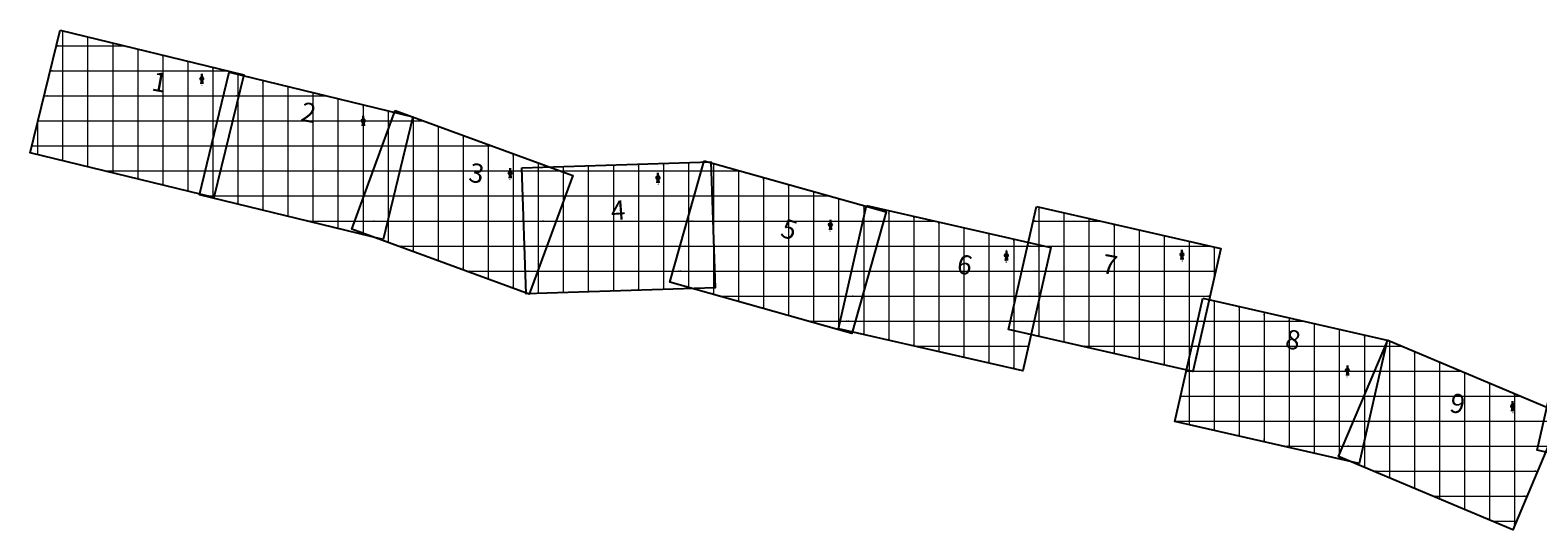
# Model space of a CAD drawing. Units: millimetres. Extents: x 752770 to 810471, y 8118456 to 8157063.
# Drawn here: x 752770 to 758793, y 8155066 to 8157063 of the extents above; entities that cross this region are included whole.
import ezdxf
from ezdxf.enums import TextEntityAlignment as Align

# ---------------------------------------------------------------- set-up
doc = ezdxf.new("R2010")
doc.units = ezdxf.units.MM
doc.layers.add('1-Laminado', color=51, linetype='Continuous', plot=False)
doc.layers.add('1-Texto Lam No Imp', color=171, linetype='Continuous', plot=False)
doc.layers.add('1-norte', color=2, linetype='Continuous')
doc.layers.add('coordenadas', color=8, linetype='Continuous')
doc.styles.add('ITALICC', font='italicc', dxfattribs={"height": 157.480315})
doc.styles.add('ROMANS', font='romans.shx', dxfattribs={"height": 2})
doc.styles.add('TITULO', font='comic.TTF')

# ---------------------------------------------------------------- blocks, each defined once
blk = doc.blocks.new('*X34')
at = {"color": 0}
for p, q in [((-10.4, 1.3), (-10.4, 1.3)), ((-10.2, 1.3), (-10.2, 1.3)), ((-10.1, 1.3), (-10.1, 1.3)), ((-10, 1.3), (-10, 1.3)), ((-9.9, 1.3), (-9.9, 1.3)), ((-9.8, 1.2), (-9.8, 1.3)), ((-9.6, 1.2), (-9.6, 1.3)), ((-9.5, 1.2), (-9.5, 1.3)), ((-9.4, 1.2), (-9.4, 1.3)), ((-9.2, 1.2), (-9.2, 1.3)), ((-9.1, 1.2), (-9.1, 1.2)), ((-9, 1.1), (-9, 1.2)), ((-8.9, 1.1), (-8.9, 1.2)), ((-8.8, 1.1), (-8.8, 1.2)), ((-8.6, 1.1), (-8.6, 1.2)), ((-8.5, 1.1), (-8.5, 1.2)), ((-8.4, 1.1), (-8.4, 1.2)), ((-8.2, 1), (-8.2, 1.2)), ((-8.1, 1), (-8.1, 1.2)), ((-8, 1), (-8, 1.2)), ((-7.9, 1), (-7.9, 1.2)), ((-7.8, 1), (-7.8, 1.1)), ((-7.6, 0.9), (-7.6, 1.1)), ((-7.5, 0.9), (-7.5, 1.1)), ((-7.4, 0.9), (-7.4, 1.1)), ((-7.2, 0.9), (-7.2, 1.1)), ((-7.1, 0.9), (-7.1, 1.1)), ((-7, 0.9), (-7, 1.1)), ((-6.9, 0.8), (-6.9, 1.1)), ((-6.8, 0.8), (-6.8, 1.1)), ((-6.6, 0.8), (-6.6, 1.1)), ((-6.5, 0.8), (-6.5, 1.1)), ((-6.4, 0.8), (-6.4, 1)), ((-6.2, 0.8), (-6.2, 1)), ((-6.1, 0.7), (-6.1, 1)), ((-6, 0.7), (-6, 1)), ((-5.9, 0.7), (-5.9, 1)), ((-5.8, 0.7), (-5.8, 1)), ((-5.6, 0.7), (-5.6, 1)), ((-5.5, 0.7), (-5.5, 1)), ((-5.4, 0.6), (-5.4, 1)), ((-5.2, 0.6), (-5.2, 1)), ((-5.1, 0.6), (-5.1, 1)), ((-5, 0.6), (-5, 0.9)), ((-4.9, 0.6), (-4.9, 0.9)), ((-4.8, 0.5), (-4.8, 0.9)), ((-4.6, 0.5), (-4.6, 0.9)), ((-4.5, 0.5), (-4.5, 0.9)), ((-4.4, 0.5), (-4.4, 0.9)), ((-4.2, 0.5), (-4.2, 0.9)), ((-4.1, 0.5), (-4.1, 0.9)), ((-4, 0.4), (-4, 0.9)), ((-3.9, 0.4), (-3.9, 0.9)), ((-3.8, 0.4), (-3.8, 0.8)), ((-3.6, 0.4), (-3.6, 0.8)), ((-3.5, 0.4), (-3.5, 0.8)), ((-3.4, 0.4), (-3.4, 0.8)), ((-3.2, 0.3), (-3.2, 0.8)), ((-3.1, 0.3), (-3.1, 0.8)), ((-3, 0.3), (-3, 0.8)), ((-2.9, 0.3), (-2.9, 0.8)), ((-2.8, 0.3), (-2.8, 0.8)), ((-2.6, 0.3), (-2.6, 0.8)), ((-2.5, 0.2), (-2.5, 0.8)), ((-2.4, 0.2), (-2.4, 0.7)), ((-2.2, 0.2), (-2.2, 0.7)), ((-2.1, 0.2), (-2.1, 0.7)), ((-2, 0.2), (-2, 0.7)), ((-1.9, 0.1), (-1.9, 0.7)), ((-1.8, 0.1), (-1.8, 0.7)), ((-1.6, 0.1), (-1.6, 0.7)), ((-1.5, 0.1), (-1.5, 0.7)), ((-1.4, 0.1), (-1.4, 0.7)), ((-1.2, 0.1), (-1.2, 0.7)), ((-1.1, 0), (-1.1, 0.7)), ((-1, 0), (-1, 0.6)), ((-0.9, 0), (-0.9, 0.6)), ((-0.8, 0), (-0.8, 0.6)), ((-0.6, 0), (-0.6, 0.6)), ((-0.5, 0), (-0.5, 0.6)), ((-0.4, -0.1), (-0.4, 0.6)), ((-0.2, -0.1), (-0.2, 0.6)), ((-0.1, -0.1), (-0.1, 0.6)), ((0, -0.1), (0, 0.6)), ((0.1, -0.1), (0.1, 0.6)), ((0.2, -0.1), (0.2, 0.6)), ((0.4, -0.2), (0.4, 0.5)), ((0.5, -0.2), (0.5, 0.5)), ((0.6, -0.2), (0.6, 0.5)), ((0.7, -0.2), (0.7, 0.5)), ((0.9, -0.2), (0.9, 0.5)), ((1, -0.3), (1, 0.5)), ((1.1, -0.3), (1.1, 0.5)), ((1.2, -0.3), (1.2, 0.5)), ((1.4, -0.3), (1.4, 0.5)), ((1.5, -0.3), (1.5, 0.5)), ((1.6, -0.3), (1.6, 0.5)), ((1.8, -0.4), (1.8, 0.4)), ((1.9, -0.4), (1.9, 0.4)), ((2, -0.4), (2, 0.4)), ((2.1, -0.4), (2.1, 0.4)), ((2.2, -0.4), (2.2, 0.4)), ((2.4, -0.4), (2.4, 0.4)), ((2.5, -0.5), (2.5, 0.4)), ((2.6, -0.5), (2.6, 0.4)), ((2.8, -0.5), (2.8, 0.4)), ((2.9, -0.5), (2.9, 0.4)), ((3, -0.5), (3, 0.4)), ((3.1, -0.6), (3.1, 0.3)), ((3.2, -0.6), (3.2, 0.3)), ((3.4, -0.6), (3.4, 0.3)), ((3.5, -0.6), (3.5, 0.3)), ((3.6, -0.6), (3.6, 0.3)), ((3.8, -0.6), (3.8, 0.3)), ((3.9, -0.7), (3.9, 0.3)), ((4, -0.7), (4, 0.3)), ((4.1, -0.7), (4.1, 0.3)), ((4.2, -0.7), (4.2, 0.3)), ((4.4, -0.7), (4.4, 0.3)), ((4.5, -0.7), (4.5, 0.2)), ((4.6, -0.8), (4.6, 0.2)), ((4.8, -0.8), (4.8, 0.2)), ((4.9, -0.8), (4.9, 0.2)), ((5, -0.8), (5, 0.2)), ((5.1, -0.8), (5.1, 0.2)), ((5.2, -0.8), (5.2, 0.2)), ((5.4, -0.9), (5.4, 0.2)), ((5.5, -0.9), (5.5, 0.2)), ((5.6, -0.9), (5.6, 0.2)), ((5.8, -0.9), (5.8, 0.2)), ((5.9, -0.9), (5.9, 0.1)), ((6, -1), (6, 0.1)), ((6.1, -1), (6.1, 0.1)), ((6.2, -1), (6.2, 0.1)), ((6.4, -1), (6.4, 0.1)), ((6.5, -1), (6.5, 0.1)), ((6.6, -1), (6.6, 0.1)), ((6.8, -1.1), (6.8, 0.1)), ((6.9, -1.1), (6.9, 0.1)), ((7, -1.1), (7, 0.1)), ((7.1, -1.1), (7.1, 0.1)), ((7.2, -1.1), (7.2, 0))]:
    blk.add_line(p, q, dxfattribs=at)
blk = doc.blocks.new('*X33')
at = {"color": 0}
for p, q in [((7.4, -2.5), (7.4, -1.1)), ((7.5, -2.5), (7.5, -1.1)), ((7.6, -2.5), (7.6, -1.1)), ((7.8, -2.4), (7.8, -1.1)), ((7.9, -2.4), (7.9, -1.1)), ((8, -2.4), (8, -1.1)), ((8.1, -2.4), (8.1, -1.1)), ((8.2, -2.4), (8.2, -1.1)), ((8.4, -2.4), (8.4, -1.1)), ((8.5, -2.4), (8.5, -1.1)), ((8.6, -2.4), (8.6, -1.1)), ((8.8, -2.4), (8.8, -1.1)), ((8.9, -2.3), (8.9, -1.1)), ((9, -2.3), (9, -1.1)), ((9.1, -2.3), (9.1, -1.1)), ((9.2, -2.3), (9.2, -1.1)), ((9.4, -2.3), (9.4, -1.1)), ((9.5, -2.3), (9.5, -1.1)), ((9.6, -2.3), (9.6, -1.1)), ((9.8, -2.3), (9.8, -1.1)), ((9.9, -2.3), (9.9, -1.1)), ((10, -2.2), (10, -1.1)), ((10.1, -2.2), (10.1, -1.1)), ((10.2, -2.2), (10.2, -1.1)), ((10.4, -2.2), (10.4, -1.1)), ((10.5, -2.2), (10.5, -1.1)), ((10.6, -2.2), (10.6, -1.1)), ((10.8, -2.2), (10.8, -1.1)), ((10.9, -2.2), (10.9, -1.1)), ((11, -2.2), (11, -1.1)), ((11.1, -2.2), (11.1, -1.1)), ((11.2, -2.1), (11.2, -1.1)), ((11.4, -2.1), (11.4, -1.1)), ((11.5, -2.1), (11.5, -1.1)), ((11.6, -2.1), (11.6, -1.1)), ((11.8, -2.1), (11.8, -1.1)), ((11.9, -2.1), (11.9, -1.1)), ((12, -2.1), (12, -1.1)), ((12.1, -2.1), (12.1, -1.1)), ((12.2, -2.1), (12.2, -1.1)), ((12.4, -2), (12.4, -1.1)), ((12.5, -2), (12.5, -1.1)), ((12.6, -2), (12.6, -1.1)), ((12.8, -2), (12.8, -1.1)), ((12.9, -2), (12.9, -1.1)), ((13, -2), (13, -1.1)), ((13.1, -2), (13.1, -1.1)), ((13.2, -2), (13.2, -1.1)), ((13.4, -2), (13.4, -1.1)), ((13.5, -2), (13.5, -1.1)), ((13.6, -1.9), (13.6, -1.1)), ((13.8, -1.9), (13.8, -1.1)), ((13.9, -1.9), (13.9, -1.1)), ((14, -1.9), (14, -1.1)), ((14.1, -1.9), (14.1, -1.1)), ((14.2, -1.9), (14.2, -1.1)), ((14.4, -1.9), (14.4, -1.1)), ((14.5, -1.9), (14.5, -1.1)), ((14.6, -1.9), (14.6, -1.1)), ((14.8, -1.8), (14.8, -1.1)), ((14.9, -1.8), (14.9, -1.1)), ((15, -1.8), (15, -1.1)), ((15.1, -1.8), (15.1, -1.1)), ((15.2, -1.8), (15.2, -1.1)), ((15.4, -1.8), (15.4, -1.1)), ((15.5, -1.8), (15.5, -1.1)), ((15.6, -1.8), (15.6, -1.1)), ((15.8, -1.8), (15.8, -1.1)), ((15.9, -1.8), (15.9, -1.1)), ((16, -1.7), (16, -1.1)), ((16.1, -1.7), (16.1, -1.1)), ((16.2, -1.7), (16.2, -1.1)), ((16.4, -1.7), (16.4, -1.1)), ((16.5, -1.7), (16.5, -1.1)), ((16.6, -1.7), (16.6, -1.1)), ((16.8, -1.7), (16.8, -1.1)), ((16.9, -1.7), (16.9, -1.1)), ((17, -1.7), (17, -1.1)), ((17.1, -1.6), (17.1, -1.1)), ((17.2, -1.6), (17.2, -1.1)), ((17.4, -1.6), (17.4, -1.1)), ((17.5, -1.6), (17.5, -1.1)), ((17.6, -1.6), (17.6, -1.1)), ((17.8, -1.6), (17.8, -1.1)), ((17.9, -1.6), (17.9, -1.1)), ((18, -1.6), (18, -1.1)), ((18.1, -1.6), (18.1, -1.1)), ((18.2, -1.6), (18.2, -1.1)), ((18.4, -1.5), (18.4, -1.1)), ((18.5, -1.5), (18.5, -1.1)), ((18.6, -1.5), (18.6, -1.1)), ((18.8, -1.5), (18.8, -1.1)), ((18.9, -1.5), (18.9, -1.1)), ((19, -1.5), (19, -1.1)), ((19.1, -1.5), (19.1, -1.1)), ((19.2, -1.5), (19.2, -1.1)), ((19.4, -1.5), (19.4, -1.1)), ((19.5, -1.4), (19.5, -1.1)), ((19.6, -1.4), (19.6, -1.1)), ((19.8, -1.4), (19.8, -1.1)), ((19.9, -1.4), (19.9, -1.1)), ((20, -1.4), (20, -1.1)), ((20.1, -1.4), (20.1, -1.1)), ((20.2, -1.4), (20.2, -1.1)), ((20.4, -1.4), (20.4, -1.1)), ((20.5, -1.4), (20.5, -1.1)), ((20.6, -1.4), (20.6, -1.1)), ((20.8, -1.3), (20.8, -1.1)), ((20.9, -1.3), (20.9, -1.1)), ((21, -1.3), (21, -1.1)), ((21.1, -1.3), (21.1, -1.1)), ((21.2, -1.3), (21.2, -1.1)), ((21.4, -1.3), (21.4, -1.1)), ((21.5, -1.3), (21.5, -1.1)), ((21.6, -1.3), (21.6, -1.1)), ((21.8, -1.3), (21.8, -1.1)), ((21.9, -1.2), (21.9, -1.1)), ((22, -1.2), (22, -1.1)), ((22.1, -1.2), (22.1, -1.1)), ((22.2, -1.2), (22.2, -1.1)), ((22.4, -1.2), (22.4, -1.1)), ((22.5, -1.2), (22.5, -1.1)), ((22.6, -1.2), (22.6, -1.1)), ((22.8, -1.2), (22.8, -1.1)), ((22.9, -1.2), (22.9, -1.1)), ((23, -1.2), (23, -1.1)), ((23.1, -1.1), (23.1, -1.1)), ((23.2, -1.1), (23.2, -1.1))]:
    blk.add_line(p, q, dxfattribs=at)
blk = doc.blocks.new('A$C4B0C4DC8')
at = {"color": 7}
for p, q in [((70, 121), (64, 42)), ((70, 83), (70, 121)), ((70, 121), (76, 42)), ((64, 42), (70, 83)), ((67, 83), (73, 83)), ((70, 83), (76, 42))]:
    blk.add_line(p, q, dxfattribs=at)
for radius in [12.5, 12.9, 9.41, 8.94]:
    blk.add_circle((70, 83), radius, dxfattribs=at)
at = {"color": 7, "xscale": 2.352000004798174, "yscale": 2.352000000234725, "zscale": 2.352000000000012, "rotation": 90}
for name in ['*X33', '*X34']:
    blk.add_blockref(name, (67, 66), dxfattribs=at)
at = {"color": 7, "style": 'ITALICC', "width": 0.415645}
for p in [(64, 26), (65, 26)]:
    blk.add_text('N.M.', height=9.41, dxfattribs=at).set_placement(p, (77, 26), align=Align.FIT)

msp = doc.modelspace()

# ---------------------------------------------------------------- linework, layer by layer
at = {"layer": '1-Laminado'}
for points in [[(752889.8, 8157062.9), (753623.6, 8156884), (753504.1, 8156393.8), (752770.3, 8156572.6)], [(753565.7, 8156895.3), (754299.5, 8156716.4), (754180, 8156226.2), (753446.2, 8156405)], [(754228.5, 8156741.6), (754937.6, 8156481.4), (754763.8, 8156007.7), (754054.7, 8156267.9)], [(755462.8, 8156540.8), (756189.9, 8156336.2), (756053.2, 8155850.5), (755326.2, 8156055.1)], [(754735, 8156512.8), (755490, 8156537), (755506.1, 8156032.7), (754751.2, 8156008.5)], [(756111.8, 8156361.5), (756848.2, 8156193.6), (756736.1, 8155701.7), (755999.6, 8155869.5)], [(756790.8, 8156358.3), (757527.3, 8156190.4), (757415.1, 8155698.4), (756678.7, 8155866.3)], [(757454.9, 8155991.2), (758191.3, 8155823.3), (758079.2, 8155331.3), (757342.7, 8155499.2)], [(758902.8, 8155876.8), (759639.2, 8155708.9), (759527, 8155216.9), (758790.6, 8155384.8)], [(758193.5, 8155824.2), (758889.4, 8155530.6), (758693.3, 8155065.7), (757997.4, 8155359.3)]]:
    msp.add_lwpolyline(points, close=True, dxfattribs=at)
at = {"layer": 'coordenadas', "color": 8, "lineweight": 0}
for p, q in [((752900, 8157060.4), (752900, 8156541)), ((753000, 8157036), (753000, 8156516.6)), ((752874.5, 8157000), (753147.8, 8157000)), ((753100, 8157011.7), (753100, 8156492.3)), ((753200, 8156987.3), (753200, 8156467.9)), ((753300, 8156962.9), (753300, 8156443.5)), ((752850.1, 8156900), (753558.1, 8156900)), ((753400, 8156938.5), (753400, 8156419.1)), ((753500, 8156914.2), (753500, 8156394.8)), ((753600, 8156889.8), (753600, 8156787.1)), ((753600, 8156886.9), (753600, 8156367.5)), ((753700, 8156862.6), (753700, 8156343.2)), ((752825.7, 8156800), (753603.1, 8156800)), ((753542.5, 8156800), (753956.6, 8156800)), ((753800, 8156838.2), (753800, 8156318.8)), ((753900, 8156813.8), (753900, 8156294.4)), ((754000, 8156789.4), (754000, 8156270)), ((754100, 8156765.1), (754100, 8156245.7)), ((754200, 8156740.7), (754200, 8156308)), ((752800, 8156694.5), (752800, 8156565.4)), ((752801.3, 8156700), (753578.8, 8156700)), ((753518.1, 8156700), (754295.5, 8156700)), ((754200, 8156663.9), (754200, 8156214.6)), ((754213.2, 8156700), (754341.9, 8156700)), ((754300, 8156715.4), (754300, 8156177.9)), ((754400, 8156678.7), (754400, 8156141.2)), ((752777, 8156600), (753554.4, 8156600)), ((753493.7, 8156600), (754271.2, 8156600)), ((753500, 8156625.8), (753500, 8156391.9)), ((754176.6, 8156600), (754614.5, 8156600)), ((754500, 8156642), (754500, 8156104.5)), ((754600, 8156605.3), (754600, 8156067.8)), ((754700, 8156568.6), (754700, 8156031.1)), ((753068.3, 8156500), (753530, 8156500)), ((753469.3, 8156500), (754246.8, 8156500)), ((754139.9, 8156500), (754887, 8156500)), ((754735.4, 8156500), (755491.1, 8156500)), ((754800, 8156531.9), (754800, 8156106.3)), ((754800, 8156514.9), (754800, 8156010)), ((754900, 8156518.1), (754900, 8156013.2)), ((754900, 8156495.2), (754900, 8156378.9)), ((755000, 8156521.3), (755000, 8156016.4)), ((755100, 8156524.5), (755100, 8156019.6)), ((755200, 8156527.7), (755200, 8156022.9)), ((755300, 8156530.9), (755300, 8156026.1)), ((755400, 8156534.1), (755400, 8156029.3)), ((755451.4, 8156500), (755607.9, 8156500)), ((755500, 8156530.4), (755500, 8156006.2)), ((755600, 8156502.2), (755600, 8155978)), ((755700, 8156474.1), (755700, 8155949.9)), ((755800, 8156446), (755800, 8155921.7)), ((755900, 8156417.8), (755900, 8155893.6)), ((753466.8, 8156400), (754222.4, 8156400)), ((753478.6, 8156400), (753505.6, 8156400)), ((754100, 8156391.3), (754100, 8156251.2)), ((754103.2, 8156400), (754907.7, 8156400)), ((754738.6, 8156400), (755494.4, 8156400)), ((755423.2, 8156400), (755963.3, 8156400)), ((756000, 8156389.7), (756000, 8155865.5)), ((756100, 8156361.5), (756100, 8156016.6)), ((753877.1, 8156300), (754198, 8156300)), ((754066.5, 8156300), (754871, 8156300)), ((754741.8, 8156300), (755497.6, 8156300)), ((755395.1, 8156300), (756179.7, 8156300)), ((755400, 8156317.5), (755400, 8156034.3)), ((756097.8, 8156300), (756381.7, 8156300)), ((756100, 8156309.8), (756100, 8155846.6)), ((756200, 8156341.4), (756200, 8155823.9)), ((756300, 8156318.6), (756300, 8155801.1)), ((756777.5, 8156300), (757046.6, 8156300)), ((756800, 8156356.2), (756800, 8155838.6)), ((756900, 8156333.4), (756900, 8155815.9)), ((757000, 8156310.6), (757000, 8155793.1)), ((756400, 8156295.8), (756400, 8155778.3)), ((756500, 8156273), (756500, 8155755.5)), ((756600, 8156250.2), (756600, 8155732.7)), ((757100, 8156287.8), (757100, 8155770.3)), ((757200, 8156265), (757200, 8155747.5)), ((757300, 8156242.2), (757300, 8155724.7)), ((754239.7, 8156200), (754834.4, 8156200)), ((754745, 8156200), (755500.8, 8156200)), ((755366.9, 8156200), (756151.6, 8156200)), ((755500, 8156223.8), (755500, 8156032.5)), ((756075, 8156200), (756820.4, 8156200)), ((756700, 8156227.4), (756700, 8155709.9)), ((756754.7, 8156200), (757485.3, 8156200)), ((756800, 8156204.6), (756800, 8155982.1)), ((757400, 8156219.4), (757400, 8155701.9)), ((757500, 8156196.6), (757500, 8156070.9)), ((754512.3, 8156100), (754797.7, 8156100)), ((754748.3, 8156100), (755504, 8156100)), ((755338.8, 8156100), (756123.5, 8156100)), ((756052.2, 8156100), (756826.9, 8156100)), ((756731.9, 8156100), (757506.6, 8156100)), ((755521.9, 8156000), (756095.3, 8156000)), ((756029.4, 8156000), (756804.1, 8156000)), ((756709.2, 8156000), (757483.8, 8156000)), ((756700, 8155959.9), (756700, 8155861.4)), ((757500, 8155980.9), (757500, 8155463.4)), ((757600, 8155958.1), (757600, 8155440.6)), ((757700, 8155935.3), (757700, 8155417.8)), ((755877.3, 8155900), (756067.2, 8155900)), ((756006.6, 8155900), (756781.3, 8155900)), ((756688, 8155900), (757462.7, 8155900)), ((757434.1, 8155900), (757855, 8155900)), ((757800, 8155912.5), (757800, 8155395)), ((757900, 8155889.7), (757900, 8155372.2)), ((756000, 8155871.1), (756000, 8155869.4)), ((758000, 8155866.9), (758000, 8155349.4)), ((758100, 8155844.1), (758100, 8155422.7)), ((758200, 8155821.5), (758200, 8155273.8)), ((756304.6, 8155800), (756758.5, 8155800)), ((756969.5, 8155800), (757438.3, 8155800)), ((757411.3, 8155800), (758186, 8155800)), ((758183.3, 8155800), (758250.9, 8155800)), ((758300, 8155779.3), (758300, 8155231.6)), ((757388.5, 8155700), (758163.2, 8155700)), ((757400, 8155750.4), (757400, 8155486.2)), ((757408.2, 8155700), (757415.5, 8155700)), ((758141.1, 8155700), (758487.9, 8155700)), ((758400, 8155737.1), (758400, 8155189.4)), ((758500, 8155694.9), (758500, 8155147.2)), ((758600, 8155652.7), (758600, 8155105)), ((757365.7, 8155600), (758140.4, 8155600)), ((758098.9, 8155600), (758724.9, 8155600)), ((758100, 8155602.6), (758100, 8155316)), ((758700, 8155610.5), (758700, 8155081.6)), ((757342.9, 8155500), (758117.6, 8155500)), ((758056.7, 8155500), (758876.5, 8155500)), ((757778, 8155400), (758094.8, 8155400)), ((758014.5, 8155400), (758834.3, 8155400)), ((758000, 8155365.6), (758000, 8155358.2)), ((758137.9, 8155300), (758792.1, 8155300)), ((758374.9, 8155200), (758750, 8155200)), ((758611.9, 8155100), (758707.8, 8155100))]:
    msp.add_line(p, q, dxfattribs=at)

# ---------------------------------------------------------------- block references
at = {"layer": '1-norte', "lineweight": 0, "xscale": 0.5017600000137463, "yscale": 0.5017600003629923}
for p, zscale in [((753421, 8156827.6, 190), 0.5017600000000044), ((754065.9, 8156659.2, 190), 0.5017600000000044), ((754652.7, 8156450.3, 190), 0.5017600000000044), ((755243, 8156431.3, 190), 0.5017600000000044), ((755932.2, 8156244, 190), 0.5017600000000044), ((756634.9, 8156120.7, 190), 0.5017600000000044), ((757336.3, 8156124.5, 190), 0.5017600000000044), ((757997.5, 8155661.9), 0.5017599999999902), ((758657.3, 8155518.7, 190), 0.5017600000000044)]:
    msp.add_blockref('A$C4B0C4DC8', p, dxfattribs=dict(at, zscale=zscale))

# ---------------------------------------------------------------- texts
at = {"layer": '1-Texto Lam No Imp', "style": 'TITULO'}
for s, rotation, p in [('1', 349.70227, (753251.8, 8156822.5)), ('2', 349.70227, (753847.3, 8156701.2)), ('3', 349.70227, (754518.4, 8156458.5)), ('4', 4.36672, (755092.9, 8156302.5)), ('5', 342.0525, (755763, 8156239.2)), ('6', 349.70227, (756468.5, 8156092.7)), ('7', 349.70227, (757048, 8156093.4)), ('8', 349.70227, (757779.7, 8155793.1)), ('9', 349.70227, (758436.9, 8155537.7))]:
    msp.add_text(s, height=76.8, rotation=rotation, dxfattribs=at).set_placement(p)
at = {"layer": 'coordenadas', "color": 7, "lineweight": 0, "style": 'ROMANS'}
for s, p in [('752900 E', (752899, 8157059.4)), ('753000 E', (752999, 8157035)), ('753100 E', (753099, 8157010.7)), ('753200 E', (753199, 8156986.3)), ('753300 E', (753299, 8156961.9)), ('753400 E', (753399, 8156937.5)), ('753500 E', (753499, 8156913.2)), ('753600 E', (753599, 8156885.9)), ('753700 E', (753699, 8156861.6)), ('753800 E', (753799, 8156837.2)), ('753900 E', (753899, 8156812.8)), ('754000 E', (753999, 8156788.4)), ('754100 E', (754099, 8156764.1)), ('754200 E', (754199, 8156739.7)), ('752800 E', (752799, 8156693.5)), ('754300 E', (754299, 8156714.4)), ('754400 E', (754399, 8156677.7)), ('754500 E', (754499, 8156641)), ('754600 E', (754599, 8156604.3)), ('754700 E', (754699, 8156567.6)), ('754800 E', (754799, 8156513.9)), ('754900 E', (754899, 8156517.1)), ('755000 E', (754999, 8156520.3)), ('755100 E', (755099, 8156523.5)), ('755200 E', (755199, 8156526.7)), ('755300 E', (755299, 8156529.9)), ('755400 E', (755399, 8156533.1)), ('755500 E', (755499, 8156529.4)), ('755600 E', (755599, 8156501.2)), ('755700 E', (755699, 8156473.1)), ('755800 E', (755799, 8156445)), ('755900 E', (755899, 8156416.8)), ('756000 E', (755999, 8156388.7)), ('756100 E', (756099, 8156360.5)), ('756200 E', (756199, 8156340.4)), ('756300 E', (756299, 8156317.6)), ('756800 E', (756799, 8156355.2)), ('756900 E', (756899, 8156332.4)), ('757000 E', (756999, 8156309.6)), ('756400 E', (756399, 8156294.8)), ('756500 E', (756499, 8156272)), ('756600 E', (756599, 8156249.2)), ('757100 E', (757099, 8156286.8)), ('757200 E', (757199, 8156264)), ('757300 E', (757299, 8156241.2)), ('756700 E', (756699, 8156226.4)), ('756800 E', (756799, 8156194.1)), ('757400 E', (757399, 8156218.4)), ('757500 E', (757499, 8156195.6)), ('757500 E', (757499, 8155979.9)), ('757600 E', (757599, 8155957.1)), ('757700 E', (757699, 8155934.3)), ('757800 E', (757799, 8155911.5)), ('757900 E', (757899, 8155888.7)), ('756000 E', (755999, 8155870.1)), ('758000 E', (757999, 8155865.9)), ('758100 E', (758099, 8155843.1)), ('758200 E', (758199, 8155820.5)), ('758300 E', (758299, 8155778.3)), ('758400 E', (758399, 8155736.1)), ('758500 E', (758499, 8155693.9)), ('758600 E', (758599, 8155651.7)), ('758700 E', (758699, 8155609.5)), ('758000 E', (757999, 8155364.6))]:
    msp.add_text(s, height=2, rotation=90, dxfattribs=at).set_placement(p, align=Align.RIGHT)
for s, p in [('8157000 N', (752875.5, 8157001)), ('8156900 N', (752851.1, 8156901)), ('8156800 N', (752826.7, 8156801)), ('8156700 N', (752802.3, 8156701)), ('8156700 N', (754244.8, 8156701)), ('8156600 N', (752778, 8156601)), ('8156600 N', (754221.3, 8156601)), ('8156500 N', (753069.3, 8156501)), ('8156500 N', (754181, 8156501)), ('8156500 N', (754859.3, 8156501)), ('8156500 N', (755458.7, 8156501)), ('8156400 N', (754157.6, 8156401)), ('8156400 N', (754838.8, 8156401.1)), ('8156400 N', (755431.6, 8156401)), ('8156300 N', (753878.1, 8156301)), ('8156300 N', (754136.7, 8156301)), ('8156300 N', (754813, 8156301)), ('8156300 N', (755407.4, 8156301)), ('8156300 N', (756125.5, 8156301)), ('8156300 N', (756778.5, 8156301)), ('8156200 N', (754240.7, 8156201)), ('8156200 N', (754780.8, 8156201)), ('8156200 N', (755382.5, 8156201)), ('8156200 N', (756102.8, 8156201)), ('8156200 N', (756755.7, 8156201)), ('8156100 N', (754513.3, 8156101)), ('8156100 N', (754750.3, 8156101)), ('8156100 N', (755356.7, 8156101)), ('8156100 N', (756076.3, 8156101)), ('8156100 N', (756781.2, 8156101)), ('8156000 N', (755522.9, 8156001)), ('8156000 N', (756052.9, 8156001)), ('8155900 N', (755878.3, 8155901)), ('8155900 N', (756027.8, 8155901)), ('8155900 N', (757440.1, 8155900.8)), ('8155800 N', (756305.6, 8155801)), ('8155800 N', (756970.5, 8155801)), ('8155800 N', (758175.7, 8155801)), ('8155700 N', (758142.1, 8155701)), ('8155600 N', (757366.7, 8155601)), ('8155600 N', (758107.7, 8155601)), ('8155500 N', (757343.9, 8155501)), ('8155500 N', (758067.6, 8155501)), ('8155400 N', (757779, 8155401)), ('8155400 N', (758028.5, 8155401)), ('8155300 N', (758138.9, 8155301)), ('8155200 N', (758375.9, 8155201)), ('8155100 N', (758612.9, 8155101))]:
    msp.add_text(s, height=2, dxfattribs=at).set_placement(p)
for s, p in [('8157000 N', (753145.8, 8157001)), ('8156900 N', (753556.1, 8156901)), ('8156800 N', (753602.2, 8156801)), ('8156800 N', (753954.6, 8156801)), ('8156700 N', (753578.4, 8156700.1)), ('8156700 N', (754339.9, 8156701)), ('8156600 N', (753553.8, 8156601)), ('8156600 N', (754612.5, 8156601)), ('8156500 N', (753529.3, 8156501)), ('8156500 N', (755605.9, 8156501)), ('8156400 N', (753497, 8156401)), ('8156400 N', (755961.3, 8156401)), ('8156300 N', (756379.7, 8156301)), ('8156300 N', (757044.6, 8156301)), ('8156200 N', (756818.4, 8156201)), ('8156200 N', (757483.3, 8156201)), ('8156100 N', (757504.6, 8156101)), ('8156000 N', (756773.8, 8156001)), ('8156000 N', (757481.8, 8156001)), ('8155900 N', (756746.5, 8155901)), ('8155900 N', (757853, 8155901)), ('8155800 N', (756726.9, 8155801)), ('8155800 N', (757434.9, 8155801.1)), ('8155800 N', (758248.9, 8155801)), ('8155700 N', (758485.9, 8155701)), ('8155600 N', (758722.9, 8155601)), ('8155300 N', (758790.1, 8155301)), ('8155200 N', (758748, 8155201)), ('8155100 N', (758705.8, 8155101))]:
    msp.add_text(s, height=2, dxfattribs=at).set_placement(p, align=Align.RIGHT)
for s, rotation, p in [('752800 E', 90, (752799, 8156566.4)), ('752900 E', 90, (752899, 8156542)), ('753000 E', 90, (752999, 8156517.6)), ('753100 E', 90, (753099, 8156493.3)), ('753200 E', 90, (753199, 8156468.9)), ('753300 E', 90, (753299, 8156444.5)), ('753400 E', 90, (753399, 8156420.1)), ('753500 E', 90, (753499, 8156409.1)), ('753600 E', 90, (753599, 8156368.5)), ('753700 E', 90, (753699, 8156344.2)), ('753800 E', 90, (753799, 8156319.8)), ('753900 E', 90, (753899, 8156295.4)), ('754000 E', 90, (753999, 8156271)), ('754100 E', 90, (754099, 8156252.2)), ('754200 E', 90, (754199, 8156215.6)), ('754300 E', 90, (754299, 8156178.9)), ('754400 E', 90, (754399, 8156142.2)), ('754500 E', 90, (754499, 8156105.5)), ('754600 E', 90, (754599, 8156068.8)), ('757500 E', 90, (757499, 8156071.9)), ('754700 E', 90, (754699, 8156032.1)), ('754800 E', 90, (754799, 8156011)), ('754900 E', 90, (754899, 8156014.2)), ('755000 E', 90, (754999, 8156017.4)), ('755100 E', 90, (755099, 8156020.6)), ('755200 E', 90, (755199, 8156023.9)), ('755300 E', 90, (755299, 8156027.1)), ('755400 E', 90, (755399, 8156035.3)), ('755400 E', 90, (755399, 8156030.3)), ('755500 E', 90, (755499, 8156007.2)), ('755600 E', 90, (755599, 8155979)), ('755700 E', 90, (755699, 8155950.9)), ('755800 E', 90, (755799, 8155922.7)), ('755900 E', 90, (755899, 8155894.6)), ('756000 E', 90, (755999, 8155870.4)), ('756000 E', 90, (755999, 8155866.5)), ('756100 E', 90, (756099, 8155847.6)), ('756200 E', 90, (756199, 8155824.9)), ('756800 E', 90, (756799, 8155839.6)), ('756900 E', 90, (756899, 8155816.9)), ('756300 E', 90, (756299, 8155802.1)), ('756400 E', 90, (756399, 8155779.3)), ('756500 E', 90, (756499, 8155756.5)), ('757000 E', 90, (756999, 8155794.1)), ('757100 E', 90, (757099, 8155771.3)), ('757200 E', 90, (757199, 8155748.5)), ('756600 E', 90, (756599, 8155733.7)), ('756700 E', 90, (756699, 8155710.9)), ('757300 E', 90, (757299, 8155725.7)), ('8155700 N', 345.78299, (757397.3, 8155703.2)), ('757400 E', 90, (757399, 8155487.2)), ('757500 E', 90, (757499, 8155464.4)), ('757600 E', 90, (757599, 8155441.6)), ('757700 E', 90, (757699, 8155418.8)), ('757800 E', 90, (757799, 8155396)), ('757900 E', 90, (757899, 8155373.2)), ('758000 E', 90, (757999, 8155359.2)), ('758000 E', 90, (757999, 8155350.4)), ('758100 E', 90, (758099, 8155317)), ('758200 E', 90, (758199, 8155274.8)), ('758300 E', 90, (758299, 8155232.6)), ('758400 E', 90, (758399, 8155190.4)), ('758500 E', 90, (758499, 8155148.2)), ('758600 E', 90, (758599, 8155106)), ('758700 E', 90, (758699, 8155082.6))]:
    msp.add_text(s, height=2, rotation=rotation, dxfattribs=at).set_placement(p)

doc.saveas('drawing.dxf')
